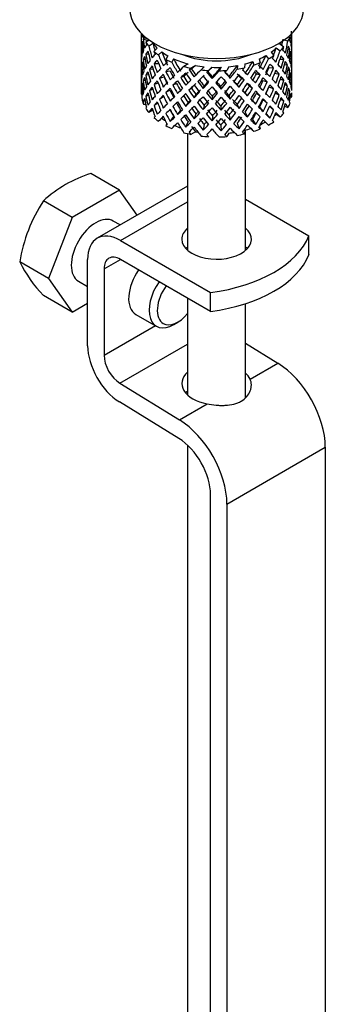
# Model space of a CAD drawing. Units: millimetres. Extents: x 0 to 1385, y 0 to 2091.
# Drawn here: x 1187 to 1214, y 409 to 494 of the extents above; entities that cross this region are included whole.
import ezdxf

# ---------------------------------------------------------------- set-up
doc = ezdxf.new("R2010")
doc.units = ezdxf.units.MM
doc.layers.add('DV6_Défaut', color=7, linetype='Continuous')
doc.layers.add('Défaut', color=7, linetype='Continuous')

# ---------------------------------------------------------------- blocks, each defined once
blk = doc.blocks.new('SE5')
at = {"layer": 'DV6_Défaut', "color": 7, "linetype": 'Continuous'}
for p, q in [((1197.87, 492.402), (1197.87, 491.794)), ((1210.585, 492.139), (1210.703, 492.086)), ((1210.87, 491.971), (1210.87, 492.402)), ((1197.87, 491.794), (1197.87, 490.885)), ((1198.008, 491.452), (1197.908, 491.476)), ((1198.456, 491.765), (1198.043, 491.895)), ((1198.397, 491.944), (1198.083, 491.977)), ((1198.559, 491.825), (1198.258, 491.651)), ((1198.891, 491.518), (1198.514, 491.301)), ((1209.826, 491.489), (1210.17, 491.235)), ((1210.223, 491.856), (1210.523, 491.72)), ((1210.847, 491.922), (1210.869, 491.929)), ((1210.87, 491.082), (1210.87, 491.971)), ((1197.893, 491.03), (1197.87, 491.034)), ((1197.87, 490.885), (1197.87, 489.97)), ((1198.52, 490.567), (1198.265, 490.595)), ((1199.254, 491.12), (1198.966, 490.844)), ((1199.635, 490.802), (1199.359, 490.539)), ((1200.153, 490.465), (1199.987, 490.158)), ((1208.626, 490.488), (1208.844, 490.208)), ((1209.07, 490.777), (1209.299, 490.483)), ((1209.514, 491.147), (1209.843, 490.905)), ((1210.521, 490.998), (1210.699, 491.03)), ((1210.731, 490.57), (1210.832, 490.581)), ((1210.87, 490.174), (1210.87, 491.082)), ((1197.87, 489.97), (1197.87, 489.062)), ((1198.008, 489.673), (1197.907, 489.67)), ((1198.217, 490.128), (1198.039, 490.134)), ((1198.976, 489.789), (1199.371, 489.798)), ((1200.654, 490.21), (1200.496, 489.916)), ((1201.925, 489.766), (1201.548, 489.549)), ((1202.55, 489.629), (1202.156, 489.401)), ((1203.307, 489.52), (1203.032, 489.257)), ((1203.971, 489.473), (1203.683, 489.198)), ((1204.751, 489.473), (1204.593, 489.179)), ((1205.415, 489.519), (1205.25, 489.211)), ((1206.173, 489.626), (1206.141, 489.319)), ((1206.799, 489.762), (1206.765, 489.441)), ((1207.49, 489.971), (1207.586, 489.669)), ((1208.041, 490.19), (1208.142, 489.873)), ((1208.893, 489.468), (1209.287, 489.429)), ((1209.833, 490.165), (1210.161, 490.18)), ((1210.225, 489.708), (1210.477, 489.7)), ((1210.846, 490.122), (1210.869, 490.122)), ((1210.87, 489.258), (1210.87, 490.174)), ((1197.87, 489.208), (1197.893, 489.211)), ((1197.87, 489.062), (1197.87, 488.173)), ((1198.507, 488.833), (1198.262, 488.788)), ((1198.895, 489.318), (1198.575, 489.284)), ((1199.448, 488.533), (1199.843, 488.641)), ((1200.001, 489.105), (1200.355, 489.17)), ((1201.539, 488.69), (1201.28, 488.582)), ((1202.209, 489.318), (1202.003, 489.261)), ((1203.521, 489.036), (1203.683, 489.198)), ((1203.611, 489.113), (1203.521, 489.036)), ((1203.977, 488.496), (1204.008, 488.644)), ((1205.541, 488.55), (1205.451, 488.695)), ((1207.818, 488.909), (1208.126, 488.821)), ((1209.387, 488.964), (1209.767, 488.893)), ((1210.526, 489.241), (1210.701, 489.223)), ((1210.832, 488.756), (1210.734, 488.773)), ((1210.87, 488.35), (1210.87, 489.258)), ((1197.87, 488.173), (1197.87, 487.317)), ((1197.908, 487.853), (1198.003, 487.883)), ((1198.039, 488.309), (1198.209, 488.351)), ((1199.333, 488.108), (1198.971, 487.982)), ((1200.916, 488.081), (1200.608, 487.924)), ((1202.887, 488.387), (1202.738, 488.251)), ((1203.198, 487.65), (1203.288, 487.864)), ((1204.762, 487.595), (1204.732, 487.813)), ((1206.304, 487.759), (1206.155, 487.964)), ((1206.542, 488.515), (1206.748, 488.391)), ((1207.207, 487.862), (1207.466, 487.685)), ((1208.389, 488.342), (1208.743, 488.208)), ((1208.899, 487.8), (1209.293, 487.621)), ((1209.857, 488.453), (1210.165, 488.373)), ((1210.477, 487.875), (1210.242, 487.952)), ((1210.869, 488.305), (1210.847, 488.311)), ((1210.87, 487.461), (1210.87, 488.35)), ((1197.87, 487.426), (1197.892, 487.434)), ((1197.87, 487.317), (1197.87, 487.214)), ((1197.908, 487.148), (1197.871, 487.158)), ((1198.265, 486.972), (1198.488, 487.077)), ((1198.575, 487.459), (1198.869, 487.58)), ((1199.826, 486.946), (1199.448, 486.708)), ((1200.348, 487.501), (1199.994, 487.297)), ((1201.531, 487.02), (1201.272, 486.773)), ((1202.191, 487.687), (1201.985, 487.493)), ((1202.436, 486.845), (1202.585, 487.121)), ((1203.977, 486.682), (1204.008, 486.97)), ((1205.541, 486.736), (1205.451, 487.02)), ((1207.038, 487.006), (1206.832, 487.269)), ((1207.825, 487.24), (1208.134, 487.012)), ((1209.767, 487.068), (1209.426, 487.243)), ((1210.699, 487.406), (1210.537, 487.469)), ((1210.728, 486.92), (1210.846, 486.89)), ((1198.043, 486.527), (1198.197, 486.607)), ((1198.269, 486.242), (1198.083, 486.262)), ((1199.295, 486.38), (1198.976, 486.166)), ((1200.608, 486.099), (1200.916, 486.397)), ((1201.907, 486.426), (1201.702, 486.092)), ((1203.288, 486.177), (1203.198, 485.823)), ((1204.732, 486.127), (1204.762, 485.768)), ((1206.155, 486.277), (1206.304, 485.931)), ((1207.474, 486.62), (1207.733, 486.303)), ((1208.743, 486.383), (1208.389, 486.658)), ((1209.287, 485.806), (1208.938, 486.087)), ((1210.161, 486.556), (1209.885, 486.712)), ((1210.239, 486.133), (1210.523, 486.005)), ((1198.863, 485.787), (1198.514, 485.585)), ((1200.355, 485.825), (1200.001, 485.481)), ((1200.361, 484.786), (1200.67, 485.22)), ((1201.266, 485.789), (1201.007, 485.402)), ((1202.585, 485.446), (1202.436, 485.031)), ((1204.008, 485.296), (1203.977, 484.868)), ((1205.451, 485.346), (1205.541, 484.923)), ((1206.832, 485.595), (1207.038, 485.192)), ((1208.07, 486.027), (1208.378, 485.66)), ((1208.642, 485.463), (1208.966, 485.086)), ((1209.514, 485.432), (1209.843, 485.19)), ((1199.635, 485.087), (1199.359, 484.823)), ((1200.079, 484.613), (1199.987, 484.443)), ((1201.907, 484.788), (1201.702, 484.318)), ((1203.288, 484.539), (1203.198, 484.049)), ((1204.732, 484.489), (1204.762, 483.994)), ((1206.155, 484.64), (1206.304, 484.157)), ((1207.474, 484.982), (1207.733, 484.529)), ((1208.07, 484.385), (1208.142, 484.158)), ((1209.201, 484.894), (1209.299, 484.768)), ((1201.87, 483.75), (1201.87, 473.683)), ((1202.55, 483.913), (1202.156, 483.686)), ((1205.415, 483.803), (1205.25, 483.496)), ((1206.799, 484.047), (1206.765, 483.726)), ((1206.87, 473.683), (1206.87, 484.065)), ((1195.995, 478.871), (1193.509, 480.307)), ((1195.995, 478.871), (1191.913, 476.514)), ((1201.87, 479.228), (1194.075, 474.728)), ((1197.512, 476.713), (1195.995, 478.871)), ((1191.913, 476.514), (1189.426, 477.95)), ((1196.075, 474.53), (1201.87, 477.875)), ((1206.87, 478.096), (1212.333, 474.941)), ((1191.913, 476.514), (1189.871, 471.253)), ((1196.046, 475.866), (1195.454, 476.208)), ((1196.075, 474.53), (1203.848, 470.042)), ((1212.32, 474.934), (1212.333, 474.941)), ((1212.32, 473.301), (1212.32, 474.934)), ((1212.333, 473.308), (1212.333, 474.941)), ((1212.333, 473.308), (1212.32, 473.301)), ((1189.871, 471.253), (1187.385, 472.689)), ((1193.247, 465.444), (1193.247, 472.897)), ((1194.661, 472.081), (1196.075, 472.897)), ((1203.848, 468.409), (1196.075, 472.897)), ((1194.661, 472.081), (1194.661, 464.628)), ((1189.871, 471.253), (1191.913, 468.349)), ((1192.454, 471.012), (1193.247, 470.554)), ((1203.848, 468.409), (1203.848, 470.042)), ((1191.913, 468.349), (1189.426, 469.785)), ((1191.913, 468.349), (1193.247, 469.119)), ((1201.87, 469.552), (1201.87, 461.194)), ((1206.87, 460.979), (1206.87, 469.078)), ((1197.404, 468.154), (1199.171, 467.134)), ((1200.671, 467.282), (1201.025, 467.486)), ((1194.661, 464.628), (1199.086, 467.183)), ((1196.029, 462.206), (1201.87, 465.578)), ((1206.87, 465.657), (1209.642, 463.952)), ((1207.254, 462.573), (1209.642, 463.952)), ((1196.029, 462.206), (1201.157, 459.053)), ((1201.111, 457.447), (1195.984, 460.6)), ((1201.157, 459.053), (1203.545, 460.432)), ((1201.87, 456.86), (1201.87, 392.99)), ((1205.262, 451.787), (1213.747, 456.686)), ((1213.747, 456.686), (1213.747, 359.927)), ((1203.848, 290.933), (1203.848, 452.603)), ((1205.262, 451.787), (1205.262, 355.028))]:
    blk.add_line(p, q, dxfattribs=at)
for centre, radius, start, end in [((1196.812, 469.872), 10.945, 107.56377, 132.43623), ((1200.881, 470.479), 13.676, 146.88759, 170.70037), ((1198.027, 477.999), 11.893, 206.52177, 223.68605)]:
    blk.add_arc(centre, radius, start, end, dxfattribs=at)
for centre, major_axis, ratio, start_param, end_param in [((1204.37, 494.563), (7.5, 0), 0.57735, 3.141593, 6.283185), ((1204.37, 490.428), (-1.901, 11.168), 0.556561, 1.299575, 1.334351), ((1204.37, 490.428), (-6.416, 1.941), 0.535577, 0.005455, 0.100185), ((1204.37, 492.93), (-6.5, 0), 0.57735, 0.155145, 0.256598), ((1204.37, 492.93), (6.5, 0), 0.57735, -0.328177, -0.226724), ((1204.37, 489.716), (3.799, 10.619), 0.496725, -1.198486, -1.173371), ((1204.37, 490.428), (2.593, 11.02), 0.540851, -1.341624, -1.246895), ((1204.37, 489.716), (2.593, 11.02), 0.540851, -1.293247, -1.220794), ((1204.37, 489.716), (6.357, 2.931), 0.462026, -0.221932, -0.149479), ((1204.37, 489.716), (-6.416, 1.941), 0.535577, 0.100185, 0.1737), ((1204.37, 489.716), (-1.901, 11.168), 0.556561, 1.334351, 1.407866), ((1204.37, 489.716), (6.416, -1.941), 0.535577, 3.120947, 3.1934), ((1204.37, 490.428), (-1.901, 11.168), 0.556561, 1.382728, 1.455181), ((1204.37, 489.716), (-3.228, 10.835), 0.520736, 1.232416, 1.304869), ((1204.37, 489.716), (-6.416, 1.941), 0.535577, -0.095998, -0.070883), ((1204.37, 490.428), (-3.228, 10.835), 0.520736, 1.282653, 1.353246), ((1204.37, 490.428), (-6.487, -0.694), 0.582217, -0.434842, -0.364249), ((1204.37, 492.93), (-6.5, 0), 0.57735, 0.347554, 0.449008), ((1204.37, 489.716), (-4.305, 10.377), 0.469287, 1.194374, 1.21949), ((1204.37, 490.428), (-4.305, 10.377), 0.469287, 1.295828, 1.390557), ((1204.37, 490.428), (-3.974, 9.579), 0.469287, 1.266534, 1.32757), ((1204.37, 492.93), (-6, 0), 0.57735, 0.419713, 0.54983), ((1204.37, 492.93), (6, 0), 0.57735, -0.428999, -0.369253), ((1204.37, 492.93), (6.5, 0), 0.57735, -0.569838, -0.468385), ((1204.37, 490.428), (3.506, 9.802), 0.496725, -1.300896, -1.24553), ((1204.37, 489.716), (4.749, 10.113), 0.438812, -1.244986, -1.219871), ((1204.37, 490.428), (3.799, 10.619), 0.496725, -1.369554, -1.274824), ((1204.37, 489.716), (3.799, 10.619), 0.496725, -1.321177, -1.248723), ((1204.37, 489.716), (6.487, 0.694), 0.582217, 0.16745, 0.239904), ((1204.37, 490.428), (6.487, 0.694), 0.582217, 0.119073, 0.189667), ((1204.37, 490.428), (-6.487, -0.694), 0.582217, 3.139835, 3.212289), ((1204.37, 490.428), (1.162, 11.272), 0.567371, -1.451496, -1.379042), ((1204.37, 490.428), (0.391, -11.325), 0.572888, 4.639104, 4.712619), ((1204.37, 490.428), (-6.487, -0.694), 0.582217, -0.196103, -0.122588), ((1204.37, 490.428), (-6.487, -0.694), 0.582217, -0.315872, -0.243418), ((1204.37, 489.716), (-6.487, -0.694), 0.582217, -0.364249, -0.290734), ((1204.37, 489.716), (-3.228, 10.835), 0.520736, 1.353246, 1.426761), ((1204.37, 489.716), (-6.487, -0.694), 0.582217, -0.485079, -0.412626), ((1204.37, 490.428), (-3.228, 10.835), 0.520736, 1.401623, 1.474077), ((1204.37, 489.716), (-4.305, 10.377), 0.469287, 1.269727, 1.34218), ((1204.37, 490.428), (-6.357, -2.931), 0.462026, -0.824224, -0.753631), ((1204.37, 492.93), (-6.5, 0), 0.57735, 0.589215, 0.690669), ((1204.37, 489.716), (-5.134, 9.83), 0.405595, 1.249547, 1.274662), ((1204.37, 490.428), (-5.134, 9.83), 0.405595, 1.351001, 1.44573), ((1204.37, 490.428), (-4.739, 9.074), 0.405595, 1.321706, 1.44573), ((1204.37, 492.93), (-6, 0), 0.57735, 0.661374, 0.791491), ((1204.37, 492.93), (5.025, 0), 0.57735, 4.08422, 5.340557), ((1204.37, 492.93), (6, 0), 0.57735, -0.912321, -0.782205), ((1204.37, 490.428), (5.042, 8.796), 0.369829, -1.479238, -1.355214), ((1204.37, 492.93), (6.5, 0), 0.57735, -0.811499, -0.710046), ((1204.37, 492.93), (6, 0), 0.57735, -0.67066, -0.540544), ((1204.37, 489.716), (5.462, 9.529), 0.369829, -1.30817, -1.283055), ((1204.37, 490.428), (4.384, 9.335), 0.438812, -1.360618, -1.29203), ((1204.37, 490.428), (4.749, 10.113), 0.438812, -1.416054, -1.321324), ((1204.37, 489.716), (4.749, 10.113), 0.438812, -1.367677, -1.295223), ((1204.37, 489.716), (6.416, -1.941), 0.535577, 0.631884, 0.704337), ((1204.37, 490.428), (6.416, -1.941), 0.535577, 0.583507, 0.6541), ((1204.37, 490.428), (6.416, -1.941), 0.535577, 0.462676, 0.53513), ((1204.37, 490.428), (2.593, 11.02), 0.540851, -1.462455, -1.390001), ((1204.37, 489.716), (2.593, 11.02), 0.540851, -1.41514, -1.341624), ((1204.37, 489.716), (6.487, 0.694), 0.582217, 0.045558, 0.119073), ((1204.37, 490.428), (1.162, 11.272), 0.567371, 4.710859, 4.784374), ((1204.37, 489.716), (1.162, 11.272), 0.567371, 4.757829, 4.83169), ((1204.37, 489.716), (6.487, 0.694), 0.582217, 6.207568, 6.281428), ((1204.37, 489.716), (-6.487, -0.694), 0.582217, 6.160598, 6.234113), ((1204.37, 489.716), (0.391, -11.325), 0.572888, 4.712619, 4.786134), ((1204.37, 489.716), (-6.487, -0.694), 0.582217, -0.243418, -0.169558), ((1204.37, 490.428), (0.391, -11.325), 0.572888, 4.759589, 4.83345), ((1204.37, 489.716), (-1.901, 11.168), 0.556561, 1.455181, 1.529041), ((1204.37, 490.428), (1.901, -11.168), 0.556561, 4.644089, 4.717604), ((1204.37, 490.428), (-6.357, -2.931), 0.462026, -0.585485, -0.51197), ((1204.37, 490.428), (-6.357, -2.931), 0.462026, -0.705254, -0.6328), ((1204.37, 489.716), (-6.357, -2.931), 0.462026, -0.753631, -0.680116), ((1204.37, 489.716), (-4.305, 10.377), 0.469287, 1.390557, 1.464072), ((1204.37, 489.716), (-6.357, -2.931), 0.462026, -0.874461, -0.802008), ((1204.37, 490.428), (-4.305, 10.377), 0.469287, 1.438934, 1.511388), ((1204.37, 489.716), (-5.134, 9.83), 0.405595, 1.3249, 1.397353), ((1204.37, 490.428), (-6.368, -4.39), 0.297032, -1.057965, -0.987371), ((1204.37, 492.93), (-6.5, 0), 0.57735, 0.830876, 0.93233), ((1204.37, 489.716), (-5.738, 9.211), 0.331615, 1.320063, 1.345178), ((1204.37, 490.428), (-5.738, 9.211), 0.331615, 1.421516, 1.516245), ((1204.37, 492.93), (-6, 0), 0.57735, 0.903035, 1.151083), ((1204.37, 490.428), (-5.296, 8.502), 0.331615, 1.392222, 1.516245), ((1204.37, 490.428), (-6.451, -5.516), 0.144969, -1.245134, -1.150405), ((1204.37, 492.93), (-6.5, 0), 0.57735, 1.121789, 1.223242), ((1204.37, 489.716), (-5.954, -5.092), 0.144969, -1.385974, -1.325663), ((1204.37, 492.93), (-6, 0), 0.57735, 1.262628, 1.392744), ((1204.37, 489.716), (-5.999, -5.989), 0.012978, -1.517243, -1.456933), ((1204.37, 492.93), (6, 0), 0.57735, 4.645881, 4.775997), ((1204.37, 490.428), (-5.96, -6.794), 0.101555, 1.395125, 1.519149), ((1204.37, 492.93), (6, 0), 0.57735, 4.887542, 5.017658), ((1204.37, 490.428), (-5.804, -7.527), 0.202021, 1.495827, 1.619851), ((1204.37, 492.93), (6, 0), 0.57735, -1.153982, -1.023866), ((1204.37, 490.428), (5.506, 8.193), 0.290968, 4.726718, 4.850742), ((1204.37, 490.428), (5.965, 8.875), 0.290968, 4.726718, 4.821447), ((1204.37, 492.93), (6.5, 0), 0.57735, -1.05316, -0.951707), ((1204.37, 489.716), (5.965, 8.875), 0.290968, -1.3854, -1.360285), ((1204.37, 490.428), (6.408, -4.979), 0.218488, 1.074381, 1.144975), ((1204.37, 490.428), (5.462, 9.529), 0.369829, -1.479238, -1.384509), ((1204.37, 490.428), (4.384, 9.335), 0.438812, 4.746301, 4.81472), ((1204.37, 489.716), (5.462, 9.529), 0.369829, -1.430861, -1.358407), ((1204.37, 489.716), (6.345, -3.723), 0.379442, 0.93202, 1.004474), ((1204.37, 490.428), (6.345, -3.723), 0.379442, 0.883643, 0.954237), ((1204.37, 490.428), (6.345, -3.723), 0.379442, 0.762813, 0.835266), ((1204.37, 490.428), (3.799, 10.619), 0.496725, -1.490384, -1.417931), ((1204.37, 489.716), (3.799, 10.619), 0.496725, -1.443069, -1.369554), ((1204.37, 489.716), (6.416, -1.941), 0.535577, 0.509992, 0.583507), ((1204.37, 490.428), (2.593, 11.02), 0.540851, 4.6999, 4.773415), ((1204.37, 489.716), (2.593, 11.02), 0.540851, 4.74687, 4.82073), ((1204.37, 489.716), (6.416, -1.941), 0.535577, 0.388816, 0.462676), ((1204.37, 490.428), (6.416, -1.941), 0.535577, 0.341846, 0.415361), ((1204.37, 490.428), (6.416, -1.941), 0.535577, 0.221015, 0.294876), ((1204.37, 490.428), (0.391, -11.325), 0.572888, 1.450196, 1.524056), ((1204.37, 490.428), (-1.162, -11.272), 0.567371, -1.40418, -1.330665), ((1204.37, 490.428), (-6.357, -2.931), 0.462026, -0.343824, -0.270309), ((1204.37, 490.428), (-6.357, -2.931), 0.462026, -0.465, -0.39114), ((1204.37, 489.716), (-6.357, -2.931), 0.462026, -0.6328, -0.55894), ((1204.37, 490.428), (1.901, -11.168), 0.556561, 4.764574, 4.838435), ((1204.37, 489.716), (-3.228, 10.835), 0.520736, 1.474077, 1.547937), ((1204.37, 490.428), (3.228, -10.835), 0.520736, 4.662985, 4.7365), ((1204.37, 490.428), (-6.368, -4.39), 0.297032, -0.819226, -0.74571), ((1204.37, 490.428), (-6.368, -4.39), 0.297032, -0.938994, -0.866541), ((1204.37, 489.716), (-6.368, -4.39), 0.297032, -0.987371, -0.913856), ((1204.37, 489.716), (-5.134, 9.83), 0.405595, 1.44573, 1.519245), ((1204.37, 490.428), (-3.974, 9.579), 0.469287, 1.562649, 1.632218), ((1204.37, 489.716), (-6.368, -4.39), 0.297032, -1.108202, -1.035748), ((1204.37, 490.428), (-5.134, 9.83), 0.405595, 1.494107, 1.566561), ((1204.37, 490.428), (-4.739, 9.074), 0.405595, 1.498142, 1.566561), ((1204.37, 489.716), (-5.738, 9.211), 0.331615, 1.395415, 1.467868), ((1204.37, 490.428), (-6.451, -5.516), 0.144969, -1.102028, -1.029575), ((1204.37, 489.716), (-6.451, -5.516), 0.144969, -1.271236, -1.198782), ((1204.37, 489.716), (-5.954, -5.092), 0.144969, -1.271236, -1.202817), ((1204.37, 490.428), (-5.296, 8.502), 0.331615, 1.568657, 1.637076), ((1204.37, 489.716), (-6.147, 8.523), 0.247818, 1.478856, 1.551309), ((1204.37, 489.716), (-6.451, -5.516), 0.144969, -1.346588, -1.321473), ((1204.37, 490.428), (6.147, -8.523), 0.247818, 4.670686, 4.741279), ((1204.37, 490.428), (-5.674, 7.868), 0.247818, 1.533283, 1.599686), ((1204.37, 490.428), (-6.499, -6.488), 0.012978, -1.376404, -1.281675), ((1204.37, 489.716), (-6.499, -6.488), 0.012978, -1.402505, -1.330051), ((1204.37, 489.716), (-5.999, -5.989), 0.012978, -1.402505, -1.334086), ((1204.37, 492.93), (-6.5, 0), 0.57735, 1.36345, 1.464903), ((1204.37, 489.716), (6.39, -7.766), 0.153363, 4.715428, 4.787881), ((1204.37, 490.428), (6.39, -7.766), 0.153363, -1.51752, -1.446927), ((1204.37, 490.428), (5.898, -7.169), 0.153363, -1.51333, -1.446927), ((1204.37, 490.428), (-6.457, -7.361), 0.101555, 1.395125, 1.489855), ((1204.37, 489.716), (-6.457, -7.361), 0.101555, 1.443502, 1.515956), ((1204.37, 492.93), (6.5, 0), 0.57735, 4.746703, 4.848157), ((1204.37, 489.716), (6.492, -6.935), 0.046246, -1.46102, -1.388566), ((1204.37, 490.428), (5.993, -6.402), 0.046246, -1.406592, -1.340189), ((1204.37, 489.716), (-6.457, -7.361), 0.101555, 1.566193, 1.591308), ((1204.37, 490.428), (6.492, -6.935), 0.046246, -1.410783, -1.340189), ((1204.37, 490.428), (6.288, 8.154), 0.202021, 4.63742, 4.732149), ((1204.37, 489.716), (-6.288, -8.154), 0.202021, 1.544204, 1.616658), ((1204.37, 492.93), (6.5, 0), 0.57735, -1.294821, -1.193368), ((1204.37, 489.716), (5.985, -5.554), 0.076569, 1.271238, 1.339656), ((1204.37, 489.716), (6.484, -6.017), 0.076569, 1.267203, 1.339656), ((1204.37, 489.716), (6.288, 8.154), 0.202021, -1.474698, -1.449582), ((1204.37, 490.428), (6.484, -6.017), 0.076569, 1.218826, 1.289419), ((1204.37, 489.716), (5.965, 8.875), 0.290968, -1.508091, -1.435637), ((1204.37, 490.428), (-5.042, -8.796), 0.369829, 1.541524, 1.609943), ((1204.37, 489.716), (5.915, -4.596), 0.218488, 1.126793, 1.159817), ((1204.37, 489.716), (6.408, -4.979), 0.218488, 1.122758, 1.195212), ((1204.37, 490.428), (5.462, 9.529), 0.369829, 4.683117, 4.75557), ((1204.37, 490.428), (6.408, -4.979), 0.218488, 0.953551, 1.026005), ((1204.37, 490.428), (4.749, 10.113), 0.438812, 4.746301, 4.818755), ((1204.37, 489.716), (4.749, 10.113), 0.438812, -1.489569, -1.416054), ((1204.37, 489.716), (6.345, -3.723), 0.379442, 0.810128, 0.883643), ((1204.37, 490.428), (3.799, 10.619), 0.496725, 4.671971, 4.745486), ((1204.37, 489.716), (3.799, 10.619), 0.496725, 4.718941, 4.792801), ((1204.37, 489.716), (6.345, -3.723), 0.379442, 0.688952, 0.762813), ((1204.37, 490.428), (6.345, -3.723), 0.379442, 0.641982, 0.715497), ((1204.37, 490.428), (6.345, -3.723), 0.379442, 0.521152, 0.595012), ((1204.37, 490.428), (-1.162, -11.272), 0.567371, 1.448436, 1.522296), ((1204.37, 489.716), (-1.162, -11.272), 0.567371, 1.495752, 1.569267), ((1204.37, 489.716), (6.416, -1.941), 0.535577, 0.268331, 0.341846), ((1204.37, 490.428), (0.391, -11.325), 0.572888, 1.329366, 1.402881), ((1204.37, 489.716), (-6.357, -2.931), 0.462026, -0.39114, -0.318686), ((1204.37, 490.428), (-1.162, -11.272), 0.567371, -1.282288, -1.209835), ((1204.37, 489.716), (0.391, -11.325), 0.572888, -1.449736, -1.377282), ((1204.37, 489.716), (-6.357, -2.931), 0.462026, -0.51197, -0.438455), ((1204.37, 490.428), (0.391, -11.325), 0.572888, -1.40242, -1.328905), ((1204.37, 489.716), (1.901, -11.168), 0.556561, 4.717604, 4.791119), ((1204.37, 490.428), (-6.368, -4.39), 0.297032, -0.577565, -0.504049), ((1204.37, 490.428), (-6.368, -4.39), 0.297032, -0.69874, -0.62488), ((1204.37, 489.716), (-6.368, -4.39), 0.297032, -0.74571, -0.672195), ((1204.37, 489.716), (3.228, -10.835), 0.520736, 4.7365, 4.810015), ((1204.37, 489.716), (-6.368, -4.39), 0.297032, -0.866541, -0.792681), ((1204.37, 490.428), (3.228, -10.835), 0.520736, 4.78347, 4.85733), ((1204.37, 489.716), (-4.305, 10.377), 0.469287, 1.511388, 1.585248), ((1204.37, 490.428), (4.305, -10.377), 0.469287, 4.700296, 4.773811), ((1204.37, 490.428), (-6.451, -5.516), 0.144969, -0.982259, -0.908744), ((1204.37, 489.716), (-6.451, -5.516), 0.144969, -1.150405, -1.07689), ((1204.37, 490.428), (5.134, -9.83), 0.405595, 4.755469, 4.828984), ((1204.37, 490.428), (4.739, -9.074), 0.405595, 4.759415, 4.828984), ((1204.37, 489.716), (-5.738, 9.211), 0.331615, 1.516245, 1.589761), ((1204.37, 490.428), (5.738, -9.211), 0.331615, 4.706215, 4.778669), ((1204.37, 490.428), (-6.499, -6.488), 0.012978, -1.233298, -1.160844), ((1204.37, 489.716), (-6.499, -6.488), 0.012978, -1.281675, -1.208159), ((1204.37, 489.716), (-5.999, -5.989), 0.012978, -1.281675, -1.212106), ((1204.37, 489.716), (6.147, -8.523), 0.247818, -1.541906, -1.468391), ((1204.37, 490.428), (6.147, -8.523), 0.247818, -1.49353, -1.421076), ((1204.37, 490.428), (5.674, -7.868), 0.247818, -1.489495, -1.421076), ((1204.37, 490.428), (-6.457, -7.361), 0.101555, 1.274295, 1.346748), ((1204.37, 490.428), (-5.96, -6.794), 0.101555, 1.274295, 1.342713), ((1204.37, 489.716), (-6.457, -7.361), 0.101555, 1.32161, 1.395125), ((1204.37, 489.716), (6.39, -7.766), 0.153363, -1.446927, -1.373412), ((1204.37, 490.428), (6.39, -7.766), 0.153363, -1.39855, -1.326096), ((1204.37, 490.428), (5.898, -7.169), 0.153363, -1.394515, -1.326096), ((1204.37, 490.428), (-5.804, -7.527), 0.202021, 1.374997, 1.443416), ((1204.37, 490.428), (-6.288, -8.154), 0.202021, 1.374997, 1.44745), ((1204.37, 489.716), (-6.288, -8.154), 0.202021, 1.422312, 1.495827), ((1204.37, 489.716), (6.492, -6.935), 0.046246, -1.340189, -1.266674), ((1204.37, 490.428), (5.993, -6.402), 0.046246, -1.287777, -1.219359), ((1204.37, 490.428), (6.492, -6.935), 0.046246, -1.291812, -1.219359), ((1204.37, 490.428), (-5.506, -8.193), 0.290968, 1.464295, 1.532713), ((1204.37, 490.428), (-5.965, -8.875), 0.290968, 1.464295, 1.536748), ((1204.37, 489.716), (-5.965, -8.875), 0.290968, 1.51161, 1.585125), ((1204.37, 490.428), (-5.042, -8.796), 0.369829, 1.420694, 1.490263), ((1204.37, 489.716), (5.985, -5.554), 0.076569, 1.149257, 1.186848), ((1204.37, 489.716), (6.484, -6.017), 0.076569, 1.145311, 1.218826), ((1204.37, 490.428), (6.484, -6.017), 0.076569, 1.097995, 1.170449), ((1204.37, 489.716), (5.462, 9.529), 0.369829, 4.730432, 4.803947), ((1204.37, 490.428), (6.484, -6.017), 0.076569, 0.977165, 1.05068), ((1204.37, 490.428), (-4.384, -9.335), 0.438812, 1.483878, 1.553447), ((1204.37, 489.716), (6.408, -4.979), 0.218488, 1.000866, 1.074381), ((1204.37, 490.428), (-4.749, -10.113), 0.438812, 1.483878, 1.557393), ((1204.37, 490.428), (-3.506, -9.802), 0.496725, 1.409547, 1.47949), ((1204.37, 489.716), (-4.749, -10.113), 0.438812, 1.530848, 1.604708), ((1204.37, 489.716), (6.408, -4.979), 0.218488, 0.879691, 0.953551), ((1204.37, 490.428), (6.408, -4.979), 0.218488, 0.83272, 0.906236), ((1204.37, 490.428), (6.408, -4.979), 0.218488, 0.71189, 0.78575), ((1204.37, 490.428), (-2.593, -11.02), 0.540851, 1.437477, 1.511337), ((1204.37, 489.716), (-2.593, -11.02), 0.540851, 1.484792, 1.558307), ((1204.37, 489.716), (6.345, -3.723), 0.379442, 0.568467, 0.641982), ((1204.37, 490.428), (-1.162, -11.272), 0.567371, 1.327606, 1.401121), ((1204.37, 490.428), (6.345, -3.723), 0.379442, 0.400321, 0.473836), ((1204.37, 489.716), (0.391, -11.325), 0.572888, 1.377742, 1.450196), ((1204.37, 490.428), (6.345, -3.723), 0.379442, 0.279491, 0.351944), ((1204.37, 489.716), (6.416, -1.941), 0.535577, 0.148562, 0.221015), ((1204.37, 490.428), (1.901, -11.168), 0.556561, 1.21352, 1.285974), ((1204.37, 489.716), (-6.357, -2.931), 0.462026, -0.270309, -0.199716), ((1204.37, 490.428), (-2.593, -11.02), 0.540851, -1.170557, -1.145442), ((1204.37, 489.716), (-1.162, -11.272), 0.567371, -1.330665, -1.235936), ((1204.37, 490.428), (-6.368, -4.39), 0.297032, -0.455672, -0.383219), ((1204.37, 489.716), (-6.368, -4.39), 0.297032, -0.62488, -0.552426), ((1204.37, 490.428), (0.391, -11.325), 0.572888, -1.280528, -1.208075), ((1204.37, 489.716), (1.901, -11.168), 0.556561, -1.444751, -1.372297), ((1204.37, 490.428), (1.901, -11.168), 0.556561, -1.397435, -1.32392), ((1204.37, 490.428), (-6.451, -5.516), 0.144969, -0.740598, -0.667083), ((1204.37, 490.428), (-6.451, -5.516), 0.144969, -0.861774, -0.787914), ((1204.37, 489.716), (-6.451, -5.516), 0.144969, -0.908744, -0.835229), ((1204.37, 489.716), (4.305, -10.377), 0.469287, 4.773811, 4.847326), ((1204.37, 489.716), (-6.451, -5.516), 0.144969, -1.029575, -0.955714), ((1204.37, 490.428), (4.305, -10.377), 0.469287, -1.462404, -1.388544), ((1204.37, 490.428), (3.974, -9.579), 0.469287, -1.458487, -1.388544), ((1204.37, 489.716), (-5.134, 9.83), 0.405595, 1.566561, 1.640421), ((1204.37, 490.428), (-6.499, -6.488), 0.012978, -0.993043, -0.919183), ((1204.37, 490.428), (-6.499, -6.488), 0.012978, -1.113529, -1.040014), ((1204.37, 489.716), (-6.499, -6.488), 0.012978, -1.160844, -1.086984), ((1204.37, 489.716), (-5.999, -5.989), 0.012978, -1.124057, -1.090901), ((1204.37, 490.428), (4.739, -9.074), 0.405595, -1.403314, -1.333371), ((1204.37, 489.716), (5.738, -9.211), 0.331615, -1.504517, -1.430656), ((1204.37, 490.428), (5.738, -9.211), 0.331615, -1.457201, -1.383686), ((1204.37, 490.428), (5.296, -8.502), 0.331615, -1.453255, -1.383686), ((1204.37, 490.428), (-6.457, -7.361), 0.101555, 1.153464, 1.226979), ((1204.37, 490.428), (-5.96, -6.794), 0.101555, 1.153464, 1.223033), ((1204.37, 489.716), (-6.457, -7.361), 0.101555, 1.200434, 1.274295), ((1204.37, 489.716), (6.147, -8.523), 0.247818, -1.421076, -1.347216), ((1204.37, 490.428), (6.147, -8.523), 0.247818, -1.373761, -1.300246), ((1204.37, 490.428), (5.674, -7.868), 0.247818, -1.369814, -1.300246), ((1204.37, 490.428), (-6.288, -8.154), 0.202021, 1.254166, 1.327682), ((1204.37, 490.428), (-5.804, -7.527), 0.202021, 1.254166, 1.323735), ((1204.37, 490.428), (5.898, -7.169), 0.153363, -1.274835, -1.205266), ((1204.37, 490.428), (6.39, -7.766), 0.153363, -1.278781, -1.205266), ((1204.37, 490.428), (-5.506, -8.193), 0.290968, 1.343464, 1.413033), ((1204.37, 490.428), (-5.965, -8.875), 0.290968, 1.343464, 1.416979), ((1204.37, 489.716), (-5.965, -8.875), 0.290968, 1.390434, 1.464295), ((1204.37, 489.716), (6.492, -6.935), 0.046246, -1.219359, -1.145499), ((1204.37, 490.428), (6.492, -6.935), 0.046246, -1.172043, -1.098528), ((1204.37, 490.428), (5.993, -6.402), 0.046246, -1.137647, -1.098528), ((1204.37, 490.428), (-5.462, -9.529), 0.369829, 1.420694, 1.494209), ((1204.37, 489.716), (-5.462, -9.529), 0.369829, 1.467664, 1.541524), ((1204.37, 490.428), (-4.384, -9.335), 0.438812, 1.363047, 1.43299), ((1204.37, 489.716), (6.484, -6.017), 0.076569, 1.024135, 1.097995), ((1204.37, 490.428), (-4.749, -10.113), 0.438812, 1.363047, 1.436908), ((1204.37, 490.428), (6.484, -6.017), 0.076569, 0.856334, 0.930195), ((1204.37, 490.428), (-3.799, -10.619), 0.496725, 1.409547, 1.483408), ((1204.37, 489.716), (-3.799, -10.619), 0.496725, 1.456863, 1.530378), ((1204.37, 489.716), (6.408, -4.979), 0.218488, 0.759205, 0.83272), ((1204.37, 490.428), (-2.593, -11.02), 0.540851, 1.316646, 1.390161), ((1204.37, 490.428), (6.408, -4.979), 0.218488, 0.59106, 0.664575), ((1204.37, 489.716), (-1.162, -11.272), 0.567371, 1.375983, 1.448436), ((1204.37, 489.716), (6.345, -3.723), 0.379442, 0.448698, 0.521152), ((1204.37, 490.428), (0.391, -11.325), 0.572888, 1.208535, 1.280989), ((1204.37, 489.716), (0.391, -11.325), 0.572888, 1.258772, 1.329366), ((1204.37, 489.716), (6.345, -3.723), 0.379442, 0.305592, 0.400321), ((1204.37, 487.214), (-6.5, 0), 0.57735, 3.055076, 3.15653), ((1204.37, 487.214), (-6.5, 0), 0.57735, 0.155145, 0.256598), ((1204.37, 489.716), (-6.368, -4.39), 0.297032, -0.504049, -0.433456), ((1204.37, 490.428), (-1.162, -11.272), 0.567371, -1.159597, -1.134482), ((1204.37, 489.716), (0.391, -11.325), 0.572888, -1.328905, -1.258312), ((1204.37, 490.428), (-6.451, -5.516), 0.144969, -0.618706, -0.546253), ((1204.37, 489.716), (-6.451, -5.516), 0.144969, -0.787914, -0.71546), ((1204.37, 490.428), (1.901, -11.168), 0.556561, -1.275543, -1.20309), ((1204.37, 489.716), (3.228, -10.835), 0.520736, -1.425855, -1.353402), ((1204.37, 490.428), (3.228, -10.835), 0.520736, -1.37854, -1.305025), ((1204.37, 490.428), (-6.499, -6.488), 0.012978, -0.871868, -0.798353), ((1204.37, 489.716), (-6.499, -6.488), 0.012978, -1.040014, -0.966498), ((1204.37, 490.428), (4.305, -10.377), 0.469287, -1.341229, -1.267713), ((1204.37, 490.428), (3.974, -9.579), 0.469287, -1.337282, -1.267713), ((1204.37, 489.716), (5.134, -9.83), 0.405595, -1.454202, -1.380687), ((1204.37, 490.428), (5.134, -9.83), 0.405595, -1.407232, -1.333371), ((1204.37, 490.428), (-6.457, -7.361), 0.101555, 1.032634, 1.106494), ((1204.37, 490.428), (-5.96, -6.794), 0.101555, 1.032634, 1.067033), ((1204.37, 489.716), (-6.457, -7.361), 0.101555, 1.079949, 1.153464), ((1204.37, 489.716), (5.738, -9.211), 0.331615, -1.383686, -1.310171), ((1204.37, 490.428), (5.738, -9.211), 0.331615, -1.336716, -1.262856), ((1204.37, 490.428), (5.296, -8.502), 0.331615, -1.332799, -1.262856), ((1204.37, 490.428), (-6.288, -8.154), 0.202021, 1.133336, 1.207196), ((1204.37, 490.428), (-5.804, -7.527), 0.202021, 1.133336, 1.203279), ((1204.37, 489.716), (-6.288, -8.154), 0.202021, 1.301137, 1.374997), ((1204.37, 490.428), (6.147, -8.523), 0.247818, -1.253275, -1.179415), ((1204.37, 490.428), (5.674, -7.868), 0.247818, -1.249358, -1.179415), ((1204.37, 490.428), (-5.506, -8.193), 0.290968, 1.222634, 1.292577), ((1204.37, 489.716), (6.39, -7.766), 0.153363, -1.326096, -1.252236), ((1204.37, 490.428), (-5.965, -8.875), 0.290968, 1.222634, 1.296494), ((1204.37, 490.428), (5.898, -7.169), 0.153363, -1.154378, -1.084435), ((1204.37, 490.428), (6.39, -7.766), 0.153363, -1.158296, -1.084435), ((1204.37, 490.428), (-5.042, -8.796), 0.369829, 1.299863, 1.369806), ((1204.37, 490.428), (-5.462, -9.529), 0.369829, 1.299863, 1.373724), ((1204.37, 489.716), (-5.462, -9.529), 0.369829, 1.347179, 1.420694), ((1204.37, 490.428), (-4.384, -9.335), 0.438812, 1.242217, 1.311786), ((1204.37, 489.716), (6.492, -6.935), 0.046246, -1.098528, -1.025013), ((1204.37, 490.428), (6.492, -6.935), 0.046246, -1.051558, -0.977698), ((1204.37, 489.716), (-4.749, -10.113), 0.438812, 1.410363, 1.483878), ((1204.37, 490.428), (-3.506, -9.802), 0.496725, 1.288717, 1.358286), ((1204.37, 489.716), (6.484, -6.017), 0.076569, 0.90365, 0.977165), ((1204.37, 490.428), (-3.799, -10.619), 0.496725, 1.288717, 1.362232), ((1204.37, 489.716), (-3.799, -10.619), 0.496725, 1.337094, 1.409547), ((1204.37, 489.716), (6.484, -6.017), 0.076569, 0.783881, 0.856334), ((1204.37, 490.428), (6.484, -6.017), 0.076569, 0.735504, 0.809019), ((1204.37, 489.716), (-2.593, -11.02), 0.540851, 1.365023, 1.437477), ((1204.37, 490.428), (6.484, -6.017), 0.076569, 0.614673, 0.687127), ((1204.37, 489.716), (6.408, -4.979), 0.218488, 0.639436, 0.71189), ((1204.37, 490.428), (-1.162, -11.272), 0.567371, 1.206775, 1.279229), ((1204.37, 489.716), (-1.162, -11.272), 0.567371, 1.257012, 1.327606), ((1204.37, 489.716), (6.408, -4.979), 0.218488, 0.49633, 0.59106), ((1204.37, 490.428), (6.408, -4.979), 0.218488, 0.470229, 0.542683), ((1204.37, 487.214), (6.5, 0), 0.57735, -0.328177, -0.226724), ((1204.37, 490.428), (6.408, -4.979), 0.218488, 0.394877, 0.419992), ((1204.37, 490.428), (-6.451, -5.516), 0.144969, -0.496015, -0.4709), ((1204.37, 487.214), (-6.5, 0), 0.57735, 0.347554, 0.449008), ((1204.37, 489.716), (-6.451, -5.516), 0.144969, -0.667083, -0.572354), ((1204.37, 489.716), (1.901, -11.168), 0.556561, -1.32392, -1.253327), ((1204.37, 490.428), (-6.499, -6.488), 0.012978, -0.627285, -0.60217), ((1204.37, 490.428), (-6.499, -6.488), 0.012978, -0.749976, -0.677522), ((1204.37, 489.716), (-6.499, -6.488), 0.012978, -0.798353, -0.703623), ((1204.37, 489.716), (-5.999, -5.989), 0.012978, -0.712653, -0.674329), ((1204.37, 489.716), (3.228, -10.835), 0.520736, -1.305025, -1.234431), ((1204.37, 489.716), (-6.499, -6.488), 0.012978, -0.919183, -0.84673), ((1204.37, 490.428), (3.228, -10.835), 0.520736, -1.256648, -1.184194), ((1204.37, 490.428), (2.979, -10.001), 0.520736, -1.252613, -1.184194), ((1204.37, 489.716), (4.305, -10.377), 0.469287, -1.388544, -1.31609), ((1204.37, 490.428), (-6.457, -7.361), 0.101555, 0.911803, 0.985318), ((1204.37, 489.716), (-6.457, -7.361), 0.101555, 0.96018, 1.032634), ((1204.37, 490.428), (3.974, -9.579), 0.469287, -1.215302, -1.146883), ((1204.37, 489.716), (5.134, -9.83), 0.405595, -1.333371, -1.260918), ((1204.37, 490.428), (5.134, -9.83), 0.405595, -1.286056, -1.212541), ((1204.37, 490.428), (4.739, -9.074), 0.405595, -1.28211, -1.212541), ((1204.37, 490.428), (-6.288, -8.154), 0.202021, 1.012505, 1.086021), ((1204.37, 490.428), (-5.804, -7.527), 0.202021, 1.012505, 1.0476), ((1204.37, 489.716), (-6.288, -8.154), 0.202021, 1.180651, 1.254166), ((1204.37, 490.428), (5.738, -9.211), 0.331615, -1.21554, -1.142025), ((1204.37, 490.428), (5.296, -8.502), 0.331615, -1.211594, -1.142025), ((1204.37, 489.716), (6.147, -8.523), 0.247818, -1.300246, -1.22673), ((1204.37, 490.428), (-5.965, -8.875), 0.290968, 1.101803, 1.175318), ((1204.37, 490.428), (-5.506, -8.193), 0.290968, 1.101803, 1.171372), ((1204.37, 490.428), (5.674, -7.868), 0.247818, -1.128153, -1.058585), ((1204.37, 489.716), (-5.965, -8.875), 0.290968, 1.269949, 1.343464), ((1204.37, 490.428), (6.147, -8.523), 0.247818, -1.1321, -1.058585), ((1204.37, 490.428), (-5.042, -8.796), 0.369829, 1.179033, 1.248602), ((1204.37, 489.716), (6.39, -7.766), 0.153363, -1.205266, -1.131751), ((1204.37, 490.428), (-5.462, -9.529), 0.369829, 1.179033, 1.252548), ((1204.37, 489.716), (-5.462, -9.529), 0.369829, 1.22741, 1.299863), ((1204.37, 489.716), (6.39, -7.766), 0.153363, -1.084435, -1.011982), ((1204.37, 490.428), (6.39, -7.766), 0.153363, -1.03712, -0.963605), ((1204.37, 490.428), (-4.749, -10.113), 0.438812, 1.242217, 1.315732), ((1204.37, 489.716), (-4.749, -10.113), 0.438812, 1.290594, 1.363047), ((1204.37, 490.428), (-3.506, -9.802), 0.496725, 1.167886, 1.236305), ((1204.37, 489.716), (6.492, -6.935), 0.046246, -0.977698, -0.905244), ((1204.37, 490.428), (6.492, -6.935), 0.046246, -0.930383, -0.856867), ((1204.37, 490.428), (6.492, -6.935), 0.046246, -0.80849, -0.736037), ((1204.37, 490.428), (-2.593, -11.02), 0.540851, 1.195816, 1.268269), ((1204.37, 489.716), (-2.593, -11.02), 0.540851, 1.246053, 1.316646), ((1204.37, 487.214), (6, 0), 0.57735, -0.584782, -0.540544), ((1204.37, 489.716), (6.484, -6.017), 0.076569, 0.640774, 0.735504), ((1204.37, 487.214), (6.5, 0), 0.57735, -0.569838, -0.468385), ((1204.37, 490.428), (6.484, -6.017), 0.076569, 0.539321, 0.564436), ((1204.37, 487.214), (-6.5, 0), 0.57735, 0.589215, 0.690669), ((1204.37, 487.214), (-6, 0), 0.57735, 0.661374, 0.743249), ((1204.37, 490.428), (-6.457, -7.361), 0.101555, 0.71562, 0.740736), ((1204.37, 487.214), (-6.5, 0), 0.57735, 0.830876, 0.93233), ((1204.37, 490.428), (-6.457, -7.361), 0.101555, 0.790973, 0.863426), ((1204.37, 489.716), (-6.457, -7.361), 0.101555, 0.817074, 0.911803), ((1204.37, 487.214), (-6, 0), 0.57735, 0.924573, 1.030149), ((1204.37, 489.716), (4.305, -10.377), 0.469287, -1.267713, -1.172984), ((1204.37, 490.428), (4.305, -10.377), 0.469287, -1.219337, -1.146883), ((1204.37, 490.428), (-6.288, -8.154), 0.202021, 0.891675, 0.964129), ((1204.37, 490.428), (3.974, -9.579), 0.469287, -1.092455, -1.032145), ((1204.37, 489.716), (-6.288, -8.154), 0.202021, 1.060882, 1.133336), ((1204.37, 490.428), (5.134, -9.83), 0.405595, -1.164164, -1.09171), ((1204.37, 490.428), (4.739, -9.074), 0.405595, -1.160129, -1.09171), ((1204.37, 489.716), (5.738, -9.211), 0.331615, -1.262856, -1.190402), ((1204.37, 490.428), (-5.965, -8.875), 0.290968, 0.980973, 1.053426), ((1204.37, 490.428), (-5.506, -8.193), 0.290968, 0.980973, 1.014949), ((1204.37, 489.716), (-5.965, -8.875), 0.290968, 1.15018, 1.222634), ((1204.37, 490.428), (5.738, -9.211), 0.331615, -1.093648, -1.021195), ((1204.37, 490.428), (5.296, -8.502), 0.331615, -1.089613, -1.021195), ((1204.37, 490.428), (-5.042, -8.796), 0.369829, 1.058202, 1.126621), ((1204.37, 489.716), (6.147, -8.523), 0.247818, -1.179415, -1.106961), ((1204.37, 490.428), (-5.462, -9.529), 0.369829, 1.058202, 1.130656), ((1204.37, 490.428), (6.147, -8.523), 0.247818, -1.010208, -0.937754), ((1204.37, 490.428), (-4.384, -9.335), 0.438812, 1.121386, 1.189805), ((1204.37, 490.428), (-4.749, -10.113), 0.438812, 1.121386, 1.19384), ((1204.37, 489.716), (-4.749, -10.113), 0.438812, 1.171624, 1.242217), ((1204.37, 489.716), (6.39, -7.766), 0.153363, -0.963605, -0.868876), ((1204.37, 490.428), (6.39, -7.766), 0.153363, -0.915228, -0.842774), ((1204.37, 490.428), (-3.799, -10.619), 0.496725, 1.167886, 1.24034), ((1204.37, 489.716), (-3.799, -10.619), 0.496725, 1.218124, 1.288717), ((1204.37, 487.214), (6, 0), 0.57735, -0.889834, -0.782205), ((1204.37, 489.716), (6.492, -6.935), 0.046246, -0.856867, -0.762138), ((1204.37, 487.214), (6.5, 0), 0.57735, -0.811499, -0.710046), ((1204.37, 490.428), (6.492, -6.935), 0.046246, -0.6858, -0.660685), ((1204.37, 487.214), (-6.5, 0), 0.57735, 1.121789, 1.223242), ((1204.37, 489.716), (-6.288, -8.154), 0.202021, 0.941912, 1.012505), ((1204.37, 490.428), (4.305, -10.377), 0.469287, -1.096646, -1.071531), ((1204.37, 489.716), (5.134, -9.83), 0.405595, -1.212541, -1.117811), ((1204.37, 487.214), (-6, 0), 0.57735, 1.262628, 1.300765), ((1204.37, 487.214), (-6.5, 0), 0.57735, 1.36345, 1.464903), ((1204.37, 489.716), (-5.965, -8.875), 0.290968, 1.03121, 1.101803), ((1204.37, 490.428), (5.134, -9.83), 0.405595, -1.041473, -1.016358), ((1204.37, 489.716), (5.738, -9.211), 0.331615, -1.142025, -1.047296), ((1204.37, 489.716), (-5.462, -9.529), 0.369829, 1.10844, 1.179033), ((1204.37, 490.428), (5.738, -9.211), 0.331615, -0.970958, -0.945842), ((1204.37, 487.214), (6, 0), 0.57735, -1.395643, -1.316146), ((1204.37, 489.716), (6.147, -8.523), 0.247818, -1.058585, -0.963855), ((1204.37, 487.214), (6.5, 0), 0.57735, -1.294821, -1.193368), ((1204.37, 490.428), (6.147, -8.523), 0.247818, -0.887517, -0.862402), ((1204.37, 487.214), (6, 0), 0.57735, -1.153982, -1.055578), ((1204.37, 487.214), (6.5, 0), 0.57735, -1.05316, -0.951707), ((1204.37, 490.428), (6.39, -7.766), 0.153363, -0.792537, -0.767422), ((1204.37, 487.214), (6.5, 0), 0.57735, 4.746703, 4.848157), ((1193.954, 473.61), (-1.5, -2.598), 0.57735, 3.141593, 6.283185), ((1196.075, 471.264), (2, -3.464), 0.57735, 2.356194, 3.926991), ((1204.37, 474.64), (-3, 0), 0.57735, 5.6975, 6.283185), ((1204.37, 474.64), (-3, 0), 0.57735, 0, 3.727278), ((1201.398, 476.348), (11.193, 0), 0.57735, 4.933026, 6.062548), ((1196.075, 471.264), (1, -1.732), 0.57735, 2.356194, 3.926991), ((1204.37, 473.007), (-3, 0), 0.57735, -0.585686, -0.490883), ((1204.37, 473.007), (-3, 0), 0.57735, 3.632475, 3.727278), ((1201.398, 474.715), (11.193, 0), 0.57735, 4.933026, 6.062548), ((1198.904, 470.752), (1.5, 2.598), 0.57735, 1.422548, 3.141593), ((1200.671, 469.732), (1.5, 2.598), 0.57735, 1.422548, 3.926991), ((1201.025, 469.528), (-1.25, -2.165), 0.57735, 4.534201, 6.283185), ((1201.025, 469.528), (-1.25, -2.165), 0.57735, 0, 1.283637), ((1196.075, 463.811), (2, -3.464), 0.57735, 3.926991, 5.465353), ((1196.075, 463.811), (-1, 1.732), 0.57735, 0.785398, 2.32376), ((1204.37, 462.136), (3, -0.087), 0.595759, 2.573211, 4.451211), ((1209.505, 459.135), (-3, 5.196), 0.57735, 3.926991, 5.465353), ((1204.37, 462.136), (3, -0.087), 0.595759, 0.295786, 0.602989), ((1204.37, 460.502), (3, -0.087), 0.595759, -3.709974, -3.598718), ((1201.019, 454.236), (-3, 5.196), 0.57735, 3.926991, 5.465353), ((1201.019, 454.236), (2, -3.464), 0.57735, 0.785398, 2.32376)]:
    blk.add_ellipse(centre, major_axis=major_axis, ratio=ratio, start_param=start_param, end_param=end_param, dxfattribs=at)
blk.add_open_spline([(1203.545, 460.432), (1203.804, 460.383), (1204.066, 460.344), (1204.464, 460.309), (1204.599, 460.301), (1204.862, 460.294), (1204.992, 460.296), (1205.375, 460.316), (1205.626, 460.351), (1205.971, 460.44), (1206.082, 460.476), (1206.294, 460.561), (1206.396, 460.61), (1206.679, 460.773), (1206.841, 460.904), (1207.107, 461.206), (1207.207, 461.37), (1207.307, 461.63), (1207.332, 461.719), (1207.364, 461.896), (1207.371, 461.984), (1207.367, 462.246), (1207.328, 462.418), (1207.254, 462.573)], degree=3, knots=[0, 0, 0, 0, 0.125, 0.125, 0.1875, 0.1875, 0.25, 0.25, 0.375, 0.375, 0.4375, 0.4375, 0.5, 0.5, 0.625, 0.625, 0.75, 0.75, 0.8125, 0.8125, 0.875, 0.875, 1, 1, 1, 1], dxfattribs=at)

msp = doc.modelspace()

# ---------------------------------------------------------------- block references
at = {"layer": 'Défaut'}
msp.add_blockref('SE5', (0, 0), dxfattribs=at)

doc.saveas('drawing.dxf')
